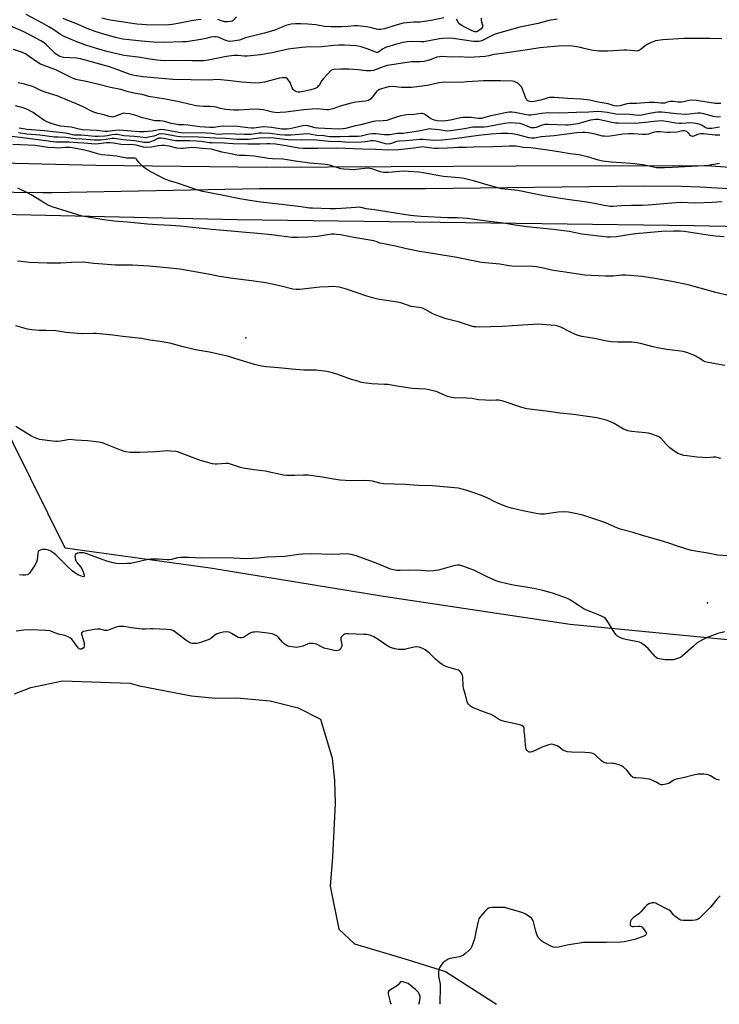
# Model space of a CAD drawing. Units: inches. Extents: x 1315764 to 1321765, y 545446 to 549447.
# Drawn here: x 1318720 to 1319077, y 545447 to 545948 of the extents above; entities that cross this region are included whole.
import ezdxf

# ---------------------------------------------------------------- set-up
doc = ezdxf.new("R2010")
doc.units = ezdxf.units.IN
doc.header["$MEASUREMENT"] = 0
for name, color, linetype in [('ELEV-Spot Elevation', 7, 'Continuous'), ('HYDRO-Single Line Stream', 4, 'Continuous'), ('NTRL-Pasture Land', 2, 'Continuous'), ('TRANS-Road', 130, 'Continuous'), ('Undefined', 1, 'Continuous')]:
    doc.layers.add(name, color=color, linetype=linetype)

msp = doc.modelspace()

# ---------------------------------------------------------------- linework, layer by layer
at = {"layer": 'ELEV-Spot Elevation'}
for p in [(1318835.07, 545786.36, 296.69), (1319070.51, 545651.29, 293.07)]:
    msp.add_point(p, dxfattribs=at)
at = {"layer": 'HYDRO-Single Line Stream'}
msp.add_lwpolyline([(1318717.23, 545604.92), (1318725.49, 545608.16), (1318741.55, 545611.53), (1318775.88, 545610.26), (1318780.82, 545608.91), (1318807.43, 545603.81), (1318819.73, 545602.74), (1318830.59, 545602.91), (1318847.5, 545601.3), (1318861.87, 545597.79), (1318873.26, 545592.01), (1318879.13, 545572.04), (1318880.26, 545560.78), (1318880.74, 545548.91), (1318879.36, 545521.72), (1318878.11, 545506.94), (1318882.55, 545484.94), (1318890.56, 545477.56), (1318917.88, 545469.34), (1318936.94, 545463.39), (1318962.91, 545446.66)], dxfattribs=at)
at = {"layer": 'NTRL-Pasture Land'}
msp.add_lwpolyline([(1319156.03, 545625.11), (1319000.57, 545640.22), (1318905.39, 545654.51), (1318816.92, 545668.9), (1318742.91, 545679.13), (1318698.73, 545767.92), (1318680.06, 545795.98), (1318662.7, 545795.34), (1318634.84, 545786.18), (1318621.05, 545784.32), (1318612.56, 545816.81), (1318598.73, 545833.16), (1318588.3, 545838.48), (1318581.49, 545845.08), (1318627.86, 545851.25), (1318830.6, 545846.6), (1319063.76, 545843.6), (1319118.81, 545842.29)], dxfattribs=at)
at = {"layer": 'TRANS-Road'}
msp.add_lwpolyline([(1319081.1, 545862.27), (1319066.74, 545863.05), (1319057.16, 545863.37), (1319037.98, 545863.52), (1318926.7, 545862.16), (1318842.08, 545862.26), (1318736.33, 545860.12), (1318731.51, 545860.15), (1318717.06, 545860.34), (1318697.78, 545860.84), (1318678.52, 545861.6), (1318663.63, 545862.38), (1318653.71, 545862.99), (1318644.05, 545864.14), (1318629.59, 545866.14), (1318648.98, 545878.64), (1318682.77, 545876.17), (1318758.63, 545874.36), (1318845.47, 545873.31), (1318973.02, 545873.91), (1319070.1, 545874.1), (1319118.89, 545870.61)], dxfattribs=at)
at = {"layer": 'Undefined'}
for points, elevation in [([(1319077.84, 545938.72), (1319071.66, 545938.86), (1319058.39, 545938.76), (1319047.78, 545938.11), (1319045.19, 545937.88), (1319044.05, 545937.65), (1319042.37, 545937.04), (1319040.46, 545936.19), (1319039.46, 545935.55), (1319036.15, 545933), (1319035.19, 545932.58), (1319034.41, 545932.45), (1319033.26, 545932.48), (1319029.46, 545932.86), (1319027.83, 545932.9), (1319019.74, 545932.38), (1319017.1, 545932.34), (1319015.12, 545932.42), (1319013.71, 545932.53), (1319012.3, 545932.75), (1319008.36, 545933.58), (1319005.14, 545934.41), (1319001.7, 545934.92), (1318999.42, 545935.06), (1318994.38, 545934.9), (1318984.95, 545934.16), (1318979.83, 545933.17), (1318975.12, 545932.55), (1318968.12, 545931.46), (1318963.02, 545930.93), (1318961.57, 545930.63), (1318959.07, 545929.94), (1318957.09, 545929.67), (1318948.86, 545929.09), (1318944.22, 545929.46), (1318940.1, 545929.35), (1318935.01, 545929.6), (1318933.92, 545929.55), (1318932.59, 545929.24), (1318928.84, 545927.84), (1318926, 545927.03), (1318923.99, 545926.88), (1318920.75, 545926.99), (1318919.61, 545926.95), (1318907.19, 545925.03), (1318905.07, 545924.39), (1318900.24, 545922.59), (1318898.85, 545922.3), (1318896.53, 545922.28), (1318892.55, 545922.91), (1318887.4, 545923.24), (1318883.49, 545923.28), (1318879.95, 545923.05), (1318879.13, 545922.85), (1318878.42, 545922.44), (1318874.81, 545918.63), (1318873.92, 545917.47), (1318872.43, 545914.95), (1318871.88, 545914.29), (1318871.46, 545913.92), (1318870.45, 545913.4), (1318868.24, 545912.65), (1318864.41, 545911.74), (1318862.73, 545911.46), (1318861.88, 545911.47), (1318861.02, 545911.64), (1318860.22, 545911.95), (1318859.79, 545912.27), (1318859.26, 545912.9), (1318858.82, 545913.62), (1318857.66, 545916.44), (1318856.91, 545917.68), (1318856.17, 545918.49), (1318855.71, 545918.72), (1318855.18, 545918.82), (1318853.75, 545918.81), (1318852.3, 545918.62), (1318844.67, 545916.57), (1318842.33, 545916.28), (1318839.97, 545916.14), (1318833.04, 545916.51), (1318827.47, 545917.3), (1318822.29, 545917.85), (1318820.84, 545917.86), (1318816.24, 545917.6), (1318797.95, 545917.97), (1318782.83, 545919.32), (1318778.12, 545920.06), (1318776.1, 545920.5), (1318773.42, 545921.45), (1318769.38, 545923.1), (1318765.66, 545924.34), (1318750.73, 545928.54), (1318748.75, 545928.86), (1318742.16, 545929.22), (1318741.03, 545929.41), (1318739.98, 545929.77), (1318739.02, 545930.32), (1318737.94, 545931.18), (1318736.12, 545932.9), (1318733.52, 545935.55), (1318732.29, 545936.59), (1318730.62, 545937.63), (1318723.98, 545941.27), (1318721.97, 545942.23), (1318712.23, 545946.4)], 316), ([(1318993.85, 545948.72), (1318989.59, 545947.98), (1318984.23, 545946.44), (1318979.98, 545945.64), (1318974.88, 545944.55), (1318963.87, 545941.57), (1318962.33, 545941.03), (1318959.73, 545939.93), (1318955.5, 545937.68), (1318954.01, 545937.33), (1318952.67, 545937.24), (1318951.2, 545937.36), (1318940.84, 545938.89), (1318939.11, 545938.94), (1318935.67, 545938.83), (1318933.94, 545938.65), (1318925.83, 545937.21), (1318924.47, 545937.15), (1318920.27, 545937.33), (1318917.4, 545937.06), (1318915.4, 545936.76), (1318911.95, 545935.86), (1318906.35, 545934.17), (1318904.86, 545933.39), (1318903.01, 545931.96), (1318902.41, 545931.76), (1318901.89, 545931.78), (1318901.35, 545931.91), (1318896.94, 545933.62), (1318893.85, 545934.59), (1318892.43, 545934.95), (1318891.14, 545935.11), (1318885.5, 545935.4), (1318882.6, 545935.38), (1318879.97, 545935.24), (1318873.75, 545934.64), (1318865.77, 545934.44), (1318863.73, 545934.28), (1318856.77, 545933.41), (1318848.46, 545931.45), (1318842.52, 545930.52), (1318837.52, 545929.94), (1318835.75, 545929.81), (1318834.31, 545929.87), (1318831.03, 545930.22), (1318828.96, 545930.12), (1318825.27, 545929.58), (1318815.9, 545927.79), (1318813.66, 545927.49), (1318810.86, 545927.38), (1318807.93, 545927.37), (1318800.15, 545927.7), (1318793.47, 545927.52), (1318789.76, 545927.72), (1318788.34, 545927.89), (1318785.08, 545928.52), (1318781.42, 545929.1), (1318773.08, 545930.15), (1318769.35, 545930.97), (1318764.22, 545932.25), (1318758.46, 545933.84), (1318753.53, 545935.37), (1318748.97, 545937.1), (1318742.56, 545939.88), (1318740.53, 545940.93), (1318736.64, 545943.62), (1318734.66, 545944.82), (1318731.11, 545946.84), (1318723.07, 545951.12)], 318), ([(1318935.99, 545949.38), (1318929.55, 545948.04), (1318925.08, 545947.24), (1318923.96, 545947.16), (1318920.84, 545947.14), (1318915.35, 545946.63), (1318911.07, 545945.51), (1318905.86, 545943.74), (1318903.94, 545943.4), (1318902.84, 545943.39), (1318901.79, 545943.54), (1318898.45, 545944.4), (1318896.56, 545944.78), (1318892.1, 545945.27), (1318890.38, 545945.28), (1318887.12, 545945), (1318883.9, 545944.83), (1318878.61, 545944.84), (1318875.23, 545945.03), (1318870.88, 545945.73), (1318866.73, 545946.18), (1318863.07, 545946.36), (1318860.36, 545946.32), (1318858.15, 545946.09), (1318855.55, 545945.41), (1318854.01, 545944.86), (1318851.48, 545943.7), (1318849.87, 545943.06), (1318844.62, 545941.51), (1318837.04, 545939.75), (1318834.87, 545939.12), (1318831.89, 545938.06), (1318828.43, 545937.48), (1318826.98, 545937.36), (1318826.08, 545937.46), (1318824.99, 545937.8), (1318820.98, 545939.45), (1318820.04, 545939.67), (1318819.25, 545939.72), (1318817.24, 545939.51), (1318814.65, 545938.75), (1318813.23, 545938.44), (1318804.78, 545937.18), (1318802.97, 545937.08), (1318793.03, 545936.86), (1318788.07, 545936.96), (1318783.58, 545937.3), (1318775.55, 545938.08), (1318772.46, 545938.5), (1318769.36, 545939.19), (1318763.19, 545940.81), (1318758.27, 545942.33), (1318754.13, 545943.91), (1318748.44, 545946.49), (1318744.32, 545947.98), (1318741.92, 545948.95)], 320), ([(1318812.32, 545948.55), (1318810.59, 545948.4), (1318807.39, 545947.89), (1318801.42, 545946.65), (1318797.49, 545945.97), (1318795.83, 545945.75), (1318794.16, 545945.68), (1318784.27, 545945.79), (1318782.02, 545945.9), (1318779.48, 545946.2), (1318767.18, 545947.99), (1318765.01, 545948.41), (1318761.73, 545949.23)], 322), ([(1318830.38, 545949.81), (1318828.63, 545948.02), (1318828.17, 545947.74), (1318827.39, 545947.49), (1318825.71, 545947.28), (1318824.29, 545947.39), (1318823.17, 545947.65), (1318820.87, 545948.46)], 322), ([(1318955.17, 545949.24), (1318955.09, 545948.09), (1318955.25, 545947.25), (1318955.88, 545945.36), (1318955.87, 545944.91), (1318955.72, 545944.53), (1318955.09, 545943.78), (1318954.29, 545943.11), (1318953.41, 545942.55), (1318952.72, 545942.28), (1318951.88, 545942.26), (1318950.57, 545942.67), (1318946.7, 545944.57), (1318945.24, 545945.4), (1318944.36, 545946.02), (1318943.78, 545946.56), (1318943.35, 545947.16), (1318942.5, 545948.71)], 320), ([(1319077.28, 545905.73), (1319074.43, 545905.66), (1319064.84, 545907.16), (1319062.5, 545907.34), (1319061.09, 545907.18), (1319058.33, 545906.5), (1319057.24, 545906.36), (1319055.59, 545906.39), (1319053.19, 545906.76), (1319051.51, 545906.72), (1319050.4, 545906.52), (1319048.76, 545905.96), (1319047.89, 545905.83), (1319046.78, 545905.88), (1319043.74, 545906.25), (1319042.35, 545906.3), (1319040.6, 545906.22), (1319034.25, 545905.68), (1319030.73, 545905.77), (1319029.36, 545905.51), (1319025.99, 545904.55), (1319024.11, 545904.3), (1319022.89, 545904.47), (1319020.84, 545905.22), (1319019.83, 545905.49), (1319014.69, 545906.35), (1319010.39, 545907.35), (1319008.93, 545907.61), (1319005.98, 545907.93), (1318999.38, 545908.2), (1318992.5, 545908.74), (1318991.02, 545908.78), (1318990.02, 545908.7), (1318986.04, 545907.63), (1318982.26, 545906.77), (1318981.08, 545906.59), (1318979.98, 545906.65), (1318978.96, 545907.06), (1318978.55, 545907.39), (1318978.23, 545907.83), (1318977.75, 545908.86), (1318976.27, 545913), (1318975.63, 545914.27), (1318975.04, 545914.92), (1318974.37, 545915.5), (1318973.42, 545916.21), (1318972.67, 545916.66), (1318971.87, 545916.91), (1318971.02, 545917.02), (1318964.91, 545917.3), (1318956.24, 545917.25), (1318948.04, 545916.73), (1318944.33, 545916.39), (1318936.52, 545916.51), (1318935.05, 545916.47), (1318933.6, 545916.23), (1318930.03, 545915.41), (1318927.57, 545914.94), (1318923.59, 545914.31), (1318919.62, 545913.84), (1318914.56, 545913.86), (1318909.99, 545914.31), (1318907.94, 545914.17), (1318904.31, 545913.25), (1318903.28, 545912.83), (1318902.35, 545912.29), (1318901.93, 545911.97), (1318901.35, 545911.35), (1318898.87, 545908.11), (1318898.23, 545907.56), (1318897.73, 545907.32), (1318896.06, 545906.91), (1318891.19, 545906.34), (1318888.86, 545905.85), (1318883.2, 545904.34), (1318879.5, 545902.96), (1318877.52, 545902.55), (1318876.4, 545902.56), (1318871.49, 545902.94), (1318868.91, 545902.88), (1318864.72, 545902.56), (1318855.52, 545901.31), (1318852.69, 545901.06), (1318851.26, 545901.03), (1318848.67, 545901.27), (1318843.98, 545902.45), (1318842.27, 545902.72), (1318840.78, 545902.74), (1318836.88, 545902.62), (1318831.57, 545902.29), (1318828.96, 545902.31), (1318824.97, 545902.72), (1318822.28, 545903.23), (1318819.95, 545903.85), (1318818.85, 545904.04), (1318816.87, 545904.19), (1318813.53, 545904.18), (1318809.73, 545904.56), (1318806.72, 545905.17), (1318801.16, 545906.53), (1318794.08, 545908), (1318785.59, 545909.25), (1318782.26, 545910.31), (1318778.87, 545910.79), (1318776.59, 545911.25), (1318775.19, 545911.61), (1318771.33, 545912.85), (1318766.15, 545913.85), (1318760.21, 545915.43), (1318753.62, 545916.9), (1318750.11, 545917.55), (1318748.42, 545917.98), (1318746.31, 545918.87), (1318742.04, 545921.05), (1318738.5, 545922.66), (1318730.37, 545925.8), (1318729, 545926.6), (1318724.19, 545930.03), (1318722.7, 545930.96), (1318720.69, 545931.85), (1318716.73, 545933.18)], 314), ([(1319077.12, 545898.91), (1319075.37, 545898.8), (1319073.64, 545899.05), (1319068.6, 545900.45), (1319066.92, 545900.76), (1319065.54, 545900.77), (1319061.25, 545900.19), (1319059.34, 545900.16), (1319054.78, 545900.4), (1319047.19, 545901.27), (1319046.08, 545901.33), (1319045.24, 545901.3), (1319043.8, 545901.1), (1319041.2, 545900.65), (1319037.1, 545899.79), (1319035.36, 545899.61), (1319030.71, 545900.09), (1319023.78, 545900.21), (1319019.43, 545901.14), (1319016.55, 545901.45), (1319014.47, 545901.59), (1319010.02, 545901.34), (1319003.68, 545901.13), (1318995.14, 545900.72), (1318989.22, 545900.89), (1318986.13, 545900.58), (1318981.71, 545899.9), (1318980.53, 545899.79), (1318979.36, 545899.84), (1318978.2, 545900), (1318972.2, 545901.16), (1318970.72, 545901.34), (1318969.42, 545901.36), (1318968.13, 545901.18), (1318964.34, 545900.28), (1318960.09, 545899.42), (1318956.36, 545898.35), (1318955.24, 545898.13), (1318954.39, 545898.07), (1318953.58, 545898.12), (1318950.01, 545898.63), (1318945.89, 545898.63), (1318944.51, 545898.4), (1318939.51, 545897.16), (1318937.02, 545896.82), (1318935.34, 545896.71), (1318932.67, 545896.89), (1318931.26, 545897.18), (1318930.22, 545897.62), (1318928.72, 545898.43), (1318926.16, 545900.25), (1318925.24, 545900.57), (1318924.47, 545900.61), (1318920.81, 545900.16), (1318917.25, 545899.86), (1318914.18, 545899.41), (1318912.53, 545898.99), (1318908.38, 545897.49), (1318906.99, 545897.08), (1318905.14, 545896.8), (1318901.34, 545896.65), (1318900.05, 545896.5), (1318893.83, 545894.89), (1318890.27, 545894.11), (1318885.96, 545893), (1318884.54, 545892.77), (1318882.57, 545892.67), (1318878.86, 545892.75), (1318872.08, 545893.1), (1318870.41, 545893.35), (1318866.65, 545894.34), (1318865.55, 545894.44), (1318864.13, 545894.27), (1318857.59, 545892.86), (1318856.22, 545892.67), (1318855.19, 545892.61), (1318853.55, 545892.7), (1318848.27, 545893.4), (1318844.3, 545893.78), (1318842.8, 545893.72), (1318839.25, 545893.21), (1318837.85, 545893.16), (1318836.13, 545893.26), (1318830.94, 545893.93), (1318823.89, 545894.08), (1318822.12, 545893.97), (1318818.71, 545893.43), (1318816.78, 545893.43), (1318811.71, 545893.9), (1318805.47, 545894.66), (1318803.49, 545894.83), (1318800.73, 545894.92), (1318799.08, 545895.14), (1318797.1, 545895.55), (1318793.79, 545896.5), (1318792.71, 545896.74), (1318791.38, 545896.9), (1318788.71, 545896.93), (1318787.28, 545897.16), (1318782.46, 545898.41), (1318778.56, 545899.69), (1318775.71, 545900.37), (1318773.77, 545900.69), (1318772.96, 545900.74), (1318772.16, 545900.64), (1318768.39, 545899.04), (1318767.34, 545898.8), (1318766.52, 545898.84), (1318765.43, 545899.09), (1318762.87, 545899.91), (1318759.64, 545900.57), (1318758.03, 545901.04), (1318756.01, 545901.94), (1318752.88, 545903.63), (1318750.37, 545904.83), (1318741.31, 545908.68), (1318738.87, 545909.53), (1318733.29, 545911.29), (1318730.95, 545912.23), (1318727.1, 545914.03), (1318725.77, 545914.55), (1318721.56, 545915.77), (1318718.97, 545916.31)], 312), ([(1319076.72, 545893.64), (1319072.79, 545892.99), (1319071.43, 545892.89), (1319070.73, 545892.96), (1319070.09, 545893.15), (1319069.33, 545893.5), (1319067.81, 545894.42), (1319066.76, 545894.95), (1319065.66, 545895.37), (1319064.59, 545895.6), (1319063.2, 545895.75), (1319061.13, 545895.79), (1319059.66, 545895.75), (1319057.3, 545895.54), (1319056.02, 545895.56), (1319054.39, 545895.77), (1319049.52, 545896.61), (1319046.98, 545896.81), (1319043.12, 545896.59), (1319038.77, 545895.97), (1319033.8, 545895.54), (1319025.08, 545895.63), (1319023.63, 545895.7), (1319022.63, 545895.84), (1319015.68, 545897.35), (1319014.7, 545897.47), (1319013.62, 545897.49), (1319012.21, 545897.36), (1319010.8, 545897.14), (1319004.48, 545895.38), (1319000.78, 545894.76), (1318999.42, 545894.61), (1318998.3, 545894.59), (1318989.28, 545894.96), (1318987.51, 545894.95), (1318986.18, 545894.68), (1318983.13, 545893.55), (1318982.27, 545893.37), (1318981.4, 545893.29), (1318980.54, 545893.36), (1318979.7, 545893.58), (1318976.51, 545895.01), (1318974.97, 545895.48), (1318972.51, 545895.75), (1318969.9, 545895.82), (1318966.95, 545895.47), (1318958.11, 545893.83), (1318956.68, 545893.7), (1318950.94, 545893.65), (1318946.69, 545892.75), (1318939.42, 545891.71), (1318937.77, 545891.69), (1318933.47, 545892.29), (1318929.77, 545892.68), (1318928.71, 545892.72), (1318927.39, 545892.53), (1318923.19, 545891.58), (1318917.6, 545890.72), (1318915.42, 545890.48), (1318912.33, 545890.37), (1318908.46, 545889.82), (1318905.79, 545889.73), (1318901.37, 545890.22), (1318899.67, 545890.28), (1318898.03, 545890.07), (1318894, 545889.13), (1318892.44, 545888.86), (1318887.77, 545888.83), (1318883.29, 545888.7), (1318879.16, 545888.69), (1318877.74, 545888.75), (1318874.92, 545889.16), (1318871.26, 545889.46), (1318867.68, 545890.16), (1318866.52, 545890.29), (1318858.16, 545889.65), (1318855, 545889.55), (1318852.52, 545889.69), (1318847.52, 545890.4), (1318843.27, 545890.63), (1318841.83, 545890.56), (1318837.84, 545889.97), (1318834.26, 545889.89), (1318825.48, 545890.19), (1318821.09, 545889.99), (1318817.6, 545890.48), (1318812.56, 545890.81), (1318803.38, 545890.62), (1318801.9, 545890.77), (1318799.15, 545891.31), (1318793.56, 545892.24), (1318791.81, 545892.43), (1318790.96, 545892.37), (1318789.11, 545891.96), (1318787.39, 545891.69), (1318783.28, 545891.28), (1318780.74, 545891.34), (1318770.61, 545892.11), (1318768.61, 545891.99), (1318764.62, 545891.5), (1318763.19, 545891.48), (1318759.22, 545891.9), (1318751.81, 545892.33), (1318750.08, 545892.63), (1318745.99, 545893.57), (1318740.58, 545894.18), (1318736.29, 545895.34), (1318733.62, 545896.35), (1318732.06, 545897.21), (1318729.24, 545899.33), (1318726.66, 545901.11), (1318725.69, 545901.7), (1318724.14, 545902.49), (1318722.02, 545903.39), (1318717.67, 545904.57)], 310), ([(1319076.86, 545889.5), (1319074.41, 545889.55), (1319068.56, 545890.27), (1319066.96, 545890.31), (1319065.44, 545889.99), (1319063.48, 545889.05), (1319062.81, 545888.91), (1319062.46, 545889.02), (1319062.08, 545889.3), (1319060.84, 545890.63), (1319060.07, 545891.29), (1319059.41, 545891.62), (1319058.72, 545891.79), (1319057.82, 545891.72), (1319054.99, 545891.18), (1319051.41, 545890.91), (1319049.93, 545890.93), (1319046.4, 545891.23), (1319044.48, 545891.22), (1319042.75, 545890.89), (1319040.39, 545890.08), (1319039.21, 545889.83), (1319037.3, 545889.86), (1319032.72, 545890.3), (1319030.39, 545890.31), (1319027.33, 545890.02), (1319020.88, 545889.14), (1319018.84, 545888.95), (1319017.84, 545888.99), (1319017.02, 545889.12), (1319013.28, 545890.05), (1319009.8, 545890.75), (1319008.19, 545890.93), (1319006.8, 545890.95), (1319003.82, 545890.71), (1318997.38, 545889.93), (1318992.4, 545889.22), (1318985.75, 545888.74), (1318982.27, 545888.12), (1318981.41, 545888.04), (1318980.55, 545888.08), (1318979.41, 545888.28), (1318973.8, 545889.7), (1318970.97, 545890.25), (1318968.65, 545890.4), (1318965.12, 545890.36), (1318960.22, 545890.03), (1318953.81, 545889.35), (1318941.51, 545887.68), (1318935.16, 545887), (1318930.74, 545886.91), (1318925.5, 545887.28), (1318923.78, 545887.32), (1318916.66, 545886.69), (1318913.52, 545886.52), (1318912.18, 545886.29), (1318908.73, 545885.2), (1318907.46, 545884.99), (1318906.37, 545885.12), (1318901.57, 545886.43), (1318899.98, 545886.67), (1318898.9, 545886.63), (1318896.1, 545886.19), (1318893.84, 545885.98), (1318887.28, 545885.84), (1318882.24, 545886.31), (1318879.08, 545886.19), (1318877.37, 545886.27), (1318869.64, 545887.11), (1318863.25, 545886.99), (1318856.62, 545887.18), (1318854.98, 545887.34), (1318849.52, 545888.08), (1318847.57, 545888.21), (1318842.1, 545888.06), (1318836.54, 545887.44), (1318830.45, 545887.37), (1318824.9, 545887.82), (1318819.69, 545887.96), (1318810.96, 545888.49), (1318801.79, 545888.64), (1318800.15, 545888.84), (1318793.58, 545890.05), (1318792.11, 545890.19), (1318790.83, 545890.01), (1318789.27, 545889.38), (1318788.13, 545889.06), (1318785.51, 545888.49), (1318784.11, 545888.29), (1318782.84, 545888.35), (1318778.36, 545888.91), (1318772.88, 545889.28), (1318769.74, 545889.84), (1318768.88, 545889.91), (1318766.94, 545889.77), (1318764.61, 545889.27), (1318763.29, 545889.08), (1318759.81, 545888.89), (1318758.14, 545888.88), (1318751.35, 545889.63), (1318747.62, 545889.65), (1318746.65, 545889.81), (1318744.24, 545890.4), (1318741.88, 545890.77), (1318736.94, 545891.25), (1318732.38, 545891.79), (1318723.53, 545892.49), (1318719.61, 545893.09)], 308), ([(1319078.06, 545855.55), (1319072.89, 545855.21), (1319064.5, 545854.98), (1319056.55, 545855.19), (1319054.33, 545855.17), (1319040.24, 545853.87), (1319037.35, 545853.77), (1319031.78, 545853.78), (1319026.58, 545853.56), (1319022.21, 545853.21), (1319020.91, 545853.22), (1319017.75, 545853.72), (1319012.84, 545854.8), (1319009.93, 545855.32), (1318995.59, 545857.29), (1318986.23, 545858.88), (1318981.28, 545859.8), (1318973.89, 545861.36), (1318965.41, 545862.27), (1318958.6, 545864.05), (1318951.16, 545866.34), (1318946.45, 545867.45), (1318943.86, 545867.81), (1318935.81, 545868.58), (1318925.6, 545870.37), (1318923.4, 545870.67), (1318918.14, 545871.09), (1318915.76, 545871.15), (1318913.39, 545871.08), (1318907.92, 545870.61), (1318905.39, 545870.53), (1318903.8, 545870.83), (1318899.33, 545872.39), (1318898.29, 545872.63), (1318897.48, 545872.72), (1318895.74, 545872.66), (1318889.76, 545871.95), (1318887.98, 545872.01), (1318885.01, 545872.24), (1318883.6, 545872.49), (1318877.78, 545874.21), (1318875.8, 545874.67), (1318867.75, 545875.31), (1318860.36, 545876.27), (1318853.99, 545877.31), (1318848.72, 545877.47), (1318846.69, 545877.63), (1318839.28, 545878.85), (1318834.72, 545879.19), (1318831.7, 545879.24), (1318830.55, 545879.33), (1318826.67, 545880.26), (1318822.87, 545880.87), (1318818.88, 545882.06), (1318817.53, 545882.39), (1318813.03, 545882.81), (1318809.78, 545883.2), (1318807.42, 545883.22), (1318803.11, 545882.78), (1318801.96, 545882.76), (1318800, 545883.01), (1318795.97, 545883.92), (1318793.7, 545884.22), (1318792.29, 545884.31), (1318790.42, 545884.17), (1318786.97, 545883.41), (1318784.34, 545883.32), (1318782.89, 545883.54), (1318779.14, 545884.4), (1318777.68, 545884.66), (1318771.62, 545884.88), (1318767.56, 545885.45), (1318765.83, 545885.6), (1318764.1, 545885.58), (1318759.96, 545885.1), (1318758.54, 545885.03), (1318752.45, 545885.56), (1318749.38, 545885.63), (1318744.92, 545886), (1318743.31, 545886.02), (1318739.39, 545885.92), (1318738, 545885.97), (1318730.59, 545887.05), (1318711.89, 545889.36)], 304), ([(1319076.66, 545875.09), (1319070.83, 545874.18), (1319068.79, 545873.97), (1319052.56, 545873.03), (1319048.63, 545872.87), (1319045.72, 545872.88), (1319044.59, 545872.97), (1319042.92, 545873.24), (1319038.46, 545874.23), (1319033.45, 545874.9), (1319031.4, 545875.11), (1319021.61, 545875.83), (1319016.99, 545876.4), (1319014.98, 545876.86), (1319009.41, 545878.56), (1319004.9, 545879.47), (1319000.46, 545880.03), (1318994.52, 545881.13), (1318989.16, 545881.95), (1318980.48, 545883.13), (1318976.55, 545883.34), (1318973.9, 545883.84), (1318972.77, 545883.96), (1318969.59, 545884.03), (1318965.69, 545883.76), (1318961.02, 545883.6), (1318951.28, 545883.48), (1318947.26, 545883.31), (1318943.36, 545883.3), (1318937.95, 545882.9), (1318933.2, 545882.72), (1318931.16, 545882.83), (1318926.26, 545883.51), (1318925.17, 545883.57), (1318920.81, 545882.98), (1318913.08, 545882.12), (1318907.85, 545881.92), (1318901.17, 545882.32), (1318894.64, 545882.42), (1318881.46, 545882.97), (1318871.8, 545882.72), (1318864.51, 545882.86), (1318862.16, 545883.03), (1318855.67, 545884.13), (1318850.19, 545884.91), (1318847.4, 545885.18), (1318845.75, 545885.23), (1318842.33, 545885.01), (1318836.09, 545884.91), (1318828.6, 545885.12), (1318824.1, 545885.55), (1318817.9, 545885.6), (1318816.46, 545885.74), (1318812.48, 545886.34), (1318809.95, 545886.58), (1318806.46, 545886.71), (1318801.15, 545886.68), (1318799.28, 545886.75), (1318798.29, 545886.89), (1318793.28, 545887.92), (1318791.83, 545888.1), (1318791.27, 545888.11), (1318790.62, 545887.99), (1318788.35, 545886.85), (1318786.54, 545886.15), (1318785.46, 545885.88), (1318784.58, 545885.8), (1318783.14, 545885.9), (1318778.44, 545886.74), (1318772.37, 545887.16), (1318768.07, 545887.86), (1318766.96, 545887.82), (1318763.84, 545887.38), (1318760.95, 545887.07), (1318759.21, 545886.95), (1318757.77, 545886.97), (1318751.64, 545887.59), (1318748.15, 545887.72), (1318743.28, 545888.39), (1318739.47, 545888.48), (1318737.47, 545888.63), (1318729.99, 545889.61), (1318723.49, 545890.12), (1318719.14, 545890.68)], 306), ([(1319078.97, 545837.8), (1319074.54, 545838.12), (1319071.93, 545838.45), (1319058.7, 545840.48), (1319056.81, 545840.63), (1319053.15, 545840.72), (1319047.19, 545840.44), (1319033.85, 545839.23), (1319030.26, 545838.79), (1319024.11, 545837.8), (1319021, 545837.54), (1319019.45, 545837.51), (1319006.42, 545839.13), (1318999.97, 545840.4), (1318991.82, 545841.51), (1318978.49, 545842.78), (1318972.4, 545843.66), (1318966.43, 545844.76), (1318959.22, 545845.58), (1318948.22, 545847.15), (1318943.25, 545847.41), (1318937.98, 545847.39), (1318924.56, 545848.13), (1318918.84, 545848.64), (1318900.76, 545851.54), (1318896.44, 545851.97), (1318893.97, 545852.65), (1318893.13, 545852.8), (1318891.15, 545852.77), (1318883.97, 545852.19), (1318880.81, 545852.07), (1318878.1, 545852.06), (1318869.07, 545852.29), (1318867.63, 545852.41), (1318863.35, 545853.04), (1318853.33, 545854.28), (1318842.83, 545855.48), (1318837.17, 545856.3), (1318832, 545857.17), (1318822.94, 545859.04), (1318813.19, 545860.8), (1318810.62, 545861.5), (1318800.35, 545865.11), (1318796.15, 545866.34), (1318793.46, 545867.39), (1318791.86, 545868.11), (1318786.06, 545871.26), (1318783.94, 545872.51), (1318782.78, 545873.37), (1318781.52, 545874.6), (1318780.56, 545875.7), (1318779.44, 545877.33), (1318779, 545877.62), (1318778.5, 545877.77), (1318774.31, 545877.92), (1318769.1, 545878.94), (1318765.69, 545879.14), (1318761.83, 545879.61), (1318760.22, 545879.96), (1318755.58, 545881.33), (1318752.85, 545881.98), (1318748.54, 545882.81), (1318745.55, 545883.22), (1318742.76, 545883.31), (1318739.36, 545883.02), (1318737.92, 545883.05), (1318734.19, 545883.35), (1318727.67, 545884.34), (1318716.38, 545884.76)], 302), ([(1319081.66, 545807.65), (1319074.75, 545809.32), (1319060.64, 545813.25), (1319052.27, 545814.92), (1319043.62, 545816.52), (1319037.15, 545817.51), (1319028.87, 545818.22), (1319026.81, 545818.18), (1319022.41, 545817.77), (1319018.26, 545817.68), (1319007.95, 545818.28), (1318996.68, 545819.88), (1318992.07, 545820.61), (1318990.34, 545820.94), (1318986.91, 545821.8), (1318983.27, 545822.47), (1318981.51, 545822.59), (1318970.77, 545822.79), (1318969.2, 545822.99), (1318964.55, 545823.83), (1318955.28, 545824.73), (1318951.84, 545825.33), (1318942.73, 545827.27), (1318932.37, 545828.87), (1318922.83, 545830.53), (1318917.08, 545831.7), (1318911.49, 545833.03), (1318904.55, 545834.3), (1318903.44, 545834.61), (1318901.49, 545835.38), (1318900.39, 545835.66), (1318890.1, 545837.45), (1318883.3, 545838.75), (1318881.38, 545839.03), (1318880.03, 545839.12), (1318878.82, 545839.05), (1318871.67, 545837.95), (1318866.74, 545837.53), (1318861.39, 545837.42), (1318858.59, 545837.48), (1318848.26, 545838.73), (1318841.17, 545839.38), (1318835.18, 545840.03), (1318827.62, 545840.71), (1318817.75, 545841.43), (1318801.61, 545843.12), (1318796.91, 545843.47), (1318790.15, 545843.86), (1318784.95, 545844.27), (1318774.76, 545845.29), (1318767.88, 545845.79), (1318762.65, 545846.42), (1318751.74, 545848.33), (1318736.28, 545852.99), (1318734.64, 545853.71), (1318733.05, 545854.53), (1318725.57, 545859.14), (1318724.05, 545860), (1318718.82, 545862.52)], 300), ([(1319079.3, 545772.22), (1319070.84, 545773.71), (1319069.41, 545774.04), (1319068.34, 545774.52), (1319065.81, 545776.22), (1319064.28, 545777.04), (1319060.56, 545778.62), (1319058.1, 545779.27), (1319055.58, 545779.74), (1319049.85, 545780.38), (1319045, 545781.27), (1319042.78, 545781.74), (1319036.37, 545783.43), (1319034.69, 545783.75), (1319031.9, 545784.04), (1319024.63, 545784.08), (1319021.38, 545784.24), (1319018.32, 545784.77), (1319012.91, 545785.94), (1319006.43, 545787.05), (1319004.56, 545787.51), (1319003.22, 545787.97), (1319000.29, 545789.35), (1318995.78, 545791.78), (1318994.26, 545792.31), (1318992.91, 545792.58), (1318986.16, 545793.14), (1318984.15, 545793.22), (1318976.3, 545792.78), (1318965.84, 545792.04), (1318954.25, 545791.79), (1318952.52, 545791.84), (1318951.39, 545791.96), (1318949.67, 545792.42), (1318944.13, 545794.24), (1318937.33, 545796.05), (1318933.83, 545797.15), (1318930.41, 545798.49), (1318926.54, 545800.76), (1318925.23, 545801.36), (1318923.28, 545801.78), (1318919.41, 545802.33), (1318914.65, 545803.91), (1318912.53, 545804.43), (1318903.36, 545805.8), (1318901.63, 545806.17), (1318896.8, 545807.5), (1318886.49, 545811.06), (1318884.03, 545811.77), (1318882.62, 545812.06), (1318879.4, 545812.4), (1318877.05, 545812.35), (1318872.93, 545812.04), (1318862.69, 545810.89), (1318860.76, 545810.85), (1318859.08, 545811.14), (1318852.42, 545812.83), (1318845.25, 545814.34), (1318838.02, 545815.35), (1318831.21, 545816.11), (1318828.56, 545816.49), (1318821.77, 545817.54), (1318815.95, 545818.68), (1318801.53, 545821.23), (1318794.8, 545822.02), (1318785.81, 545822.79), (1318780.09, 545823.14), (1318777.27, 545823.26), (1318768.63, 545823.4), (1318759.98, 545823.93), (1318757.63, 545824.13), (1318752.18, 545824.81), (1318745.97, 545824.74), (1318740.73, 545824.35), (1318738.35, 545824.3), (1318733.86, 545824.33), (1318724.58, 545824.76), (1318720.31, 545825.13), (1318718.61, 545825.35)], 298), ([(1319077.27, 545724.73), (1319074.69, 545725.41), (1319073.56, 545725.45), (1319070.2, 545725.14), (1319067.93, 545725.23), (1319065.08, 545725.46), (1319060.12, 545726.08), (1319058.4, 545726.34), (1319057.35, 545726.59), (1319056.38, 545726.93), (1319055.38, 545727.41), (1319052.61, 545729.17), (1319051.31, 545730.29), (1319049.24, 545732.28), (1319046.69, 545735.15), (1319046.03, 545735.66), (1319045.3, 545736.04), (1319042.13, 545737.24), (1319040.43, 545737.73), (1319038.95, 545737.93), (1319031.81, 545738.51), (1319029.98, 545738.89), (1319028.68, 545739.34), (1319027.66, 545739.8), (1319023, 545742.64), (1319020.77, 545743.73), (1319018.86, 545744.35), (1319014.04, 545745.54), (1319002.25, 545747.26), (1318995.26, 545747.88), (1318989.57, 545748.75), (1318981.19, 545749.73), (1318978.36, 545750.18), (1318975.85, 545750.76), (1318966.38, 545753.99), (1318964.13, 545754.47), (1318962.71, 545754.59), (1318959.79, 545754.39), (1318957.4, 545754.46), (1318953.82, 545754.69), (1318950.57, 545755.32), (1318947.67, 545755.59), (1318945.64, 545755.68), (1318942.17, 545755.57), (1318941.03, 545755.66), (1318939.36, 545756.01), (1318937.99, 545756.4), (1318933.73, 545758.28), (1318932.64, 545758.7), (1318928.66, 545759.72), (1318926.66, 545760.13), (1318919.86, 545760.5), (1318912.08, 545761.63), (1318907.51, 545762.45), (1318905.77, 545762.58), (1318899.36, 545762.81), (1318895.3, 545763.42), (1318893.56, 545763.75), (1318892.15, 545764.13), (1318888.53, 545765.3), (1318881.99, 545767.62), (1318878.09, 545768.79), (1318876.39, 545769.17), (1318870.94, 545769.78), (1318864.72, 545769.85), (1318858.63, 545770.28), (1318851.73, 545771.08), (1318845.41, 545771.58), (1318843.14, 545771.92), (1318840.89, 545772.34), (1318839.49, 545772.7), (1318833.95, 545774.34), (1318825.82, 545776.89), (1318824.12, 545777.34), (1318816.61, 545778.93), (1318809.48, 545780.12), (1318802.55, 545781.83), (1318798.29, 545783.04), (1318796.39, 545783.5), (1318791.45, 545784.41), (1318786.08, 545785.16), (1318781.91, 545785.9), (1318772.41, 545786.95), (1318767.25, 545787.66), (1318758.75, 545788.46), (1318757.31, 545788.52), (1318751.59, 545788.4), (1318749.28, 545788.42), (1318743.48, 545788.96), (1318739.49, 545789.66), (1318738.03, 545789.84), (1318733.36, 545789.98), (1318729.84, 545789.98), (1318726.03, 545790.31), (1318723.73, 545790.72), (1318717.85, 545792.42)], 296), ([(1319081.29, 545675.14), (1319075.59, 545675.59), (1319070.65, 545676.57), (1319064.47, 545677.55), (1319061.62, 545678.09), (1319055.77, 545679.9), (1319050.35, 545681.84), (1319048.15, 545682.53), (1319043.99, 545683.77), (1319037.42, 545685.55), (1319032.64, 545687.09), (1319026.07, 545688.83), (1319023.12, 545690), (1319019.66, 545691.57), (1319017.61, 545692.33), (1319006.97, 545695.88), (1319003.04, 545696.84), (1318999.7, 545697.39), (1318996.99, 545697.55), (1318994.4, 545697.37), (1318987.36, 545696.42), (1318986.48, 545696.37), (1318985.36, 545696.41), (1318983.11, 545696.71), (1318980.55, 545697.3), (1318976.35, 545698.11), (1318970.54, 545699.45), (1318968.26, 545700.11), (1318963.64, 545702.01), (1318962.03, 545702.75), (1318958.09, 545704.8), (1318955.34, 545705.94), (1318947.92, 545708.5), (1318945.39, 545709.19), (1318943.4, 545709.64), (1318930.22, 545710.92), (1318923.24, 545711.09), (1318916.12, 545711.5), (1318905.3, 545711.83), (1318903.4, 545712.15), (1318899.63, 545713.22), (1318898.27, 545713.47), (1318895.48, 545713.65), (1318888.61, 545713.48), (1318883.29, 545713.83), (1318879.74, 545714.32), (1318874.09, 545715.3), (1318866.83, 545716.32), (1318864.45, 545716.32), (1318860.16, 545716.07), (1318856.02, 545716.14), (1318854.27, 545716.27), (1318845.01, 545718.39), (1318839.2, 545719.08), (1318833.72, 545719.88), (1318832.32, 545720.27), (1318827.89, 545721.8), (1318826.31, 545722.2), (1318824.92, 545722.26), (1318820.49, 545721.85), (1318819.43, 545721.91), (1318818.13, 545722.15), (1318811.97, 545723.83), (1318801.59, 545727.75), (1318800.46, 545728.13), (1318799.34, 545728.35), (1318796.81, 545728.62), (1318795.38, 545728.68), (1318788.88, 545728.25), (1318781.05, 545727.85), (1318778.71, 545727.83), (1318776.08, 545727.93), (1318773.89, 545728.24), (1318772.52, 545728.59), (1318762.42, 545732.58), (1318761.31, 545732.94), (1318760.16, 545733.16), (1318754.31, 545733.84), (1318748.33, 545734.14), (1318745.33, 545734.44), (1318744.41, 545734.36), (1318742.63, 545733.92), (1318740.61, 545733.58), (1318739.16, 545733.41), (1318738.28, 545733.39), (1318736.5, 545733.58), (1318729.97, 545734.54), (1318729.1, 545734.75), (1318728.31, 545735.03), (1318725.46, 545736.37), (1318717.76, 545741.07)], 294), ([(1319079.42, 545636.55), (1319075.85, 545635.64), (1319070.37, 545633.59), (1319067.56, 545632.19), (1319065.33, 545630.86), (1319063.18, 545629.03), (1319057.68, 545624.01), (1319056.72, 545623.38), (1319055.68, 545622.97), (1319053.23, 545622.28), (1319051.02, 545622.12), (1319048.9, 545622.16), (1319045.81, 545622.7), (1319045.03, 545622.96), (1319044.34, 545623.41), (1319043.74, 545624.02), (1319040.3, 545628.03), (1319038.01, 545629.89), (1319036.56, 545630.87), (1319035.77, 545631.19), (1319034.92, 545631.41), (1319028.87, 545632.56), (1319027.45, 545632.9), (1319026.11, 545633.45), (1319024.63, 545634.33), (1319023.99, 545634.89), (1319023.3, 545635.81), (1319019.18, 545642.46), (1319018.44, 545643.33), (1319017.81, 545643.82), (1319015.87, 545644.77), (1319007.64, 545648.1), (1319004.53, 545650.02), (1319000.69, 545652.67), (1318999.41, 545653.36), (1318997.78, 545654), (1318991.46, 545656.11), (1318986.6, 545657.6), (1318981.99, 545658.6), (1318970.5, 545660.35), (1318964.74, 545661.75), (1318962.8, 545662.48), (1318958.43, 545664.33), (1318951.44, 545667.87), (1318945.82, 545669.95), (1318944.22, 545670.37), (1318943.1, 545670.46), (1318941.64, 545670.32), (1318933.35, 545667.98), (1318931.95, 545667.66), (1318930.79, 545667.51), (1318928.1, 545667.43), (1318924.48, 545667.68), (1318918.02, 545667.94), (1318913.84, 545667.75), (1318912.11, 545667.77), (1318910.45, 545668.04), (1318908.83, 545668.47), (1318905.39, 545669.93), (1318900.77, 545671.73), (1318894.6, 545674.07), (1318891.31, 545675.19), (1318888.82, 545675.92), (1318887.69, 545676.11), (1318886.56, 545676.19), (1318879.46, 545675.89), (1318868.38, 545676.23), (1318863.99, 545676.09), (1318861.96, 545675.93), (1318855.05, 545674.94), (1318845.96, 545674.56), (1318841.33, 545674), (1318835.58, 545673.71), (1318825.27, 545674.1), (1318812.63, 545673.97), (1318805.95, 545674.4), (1318802.07, 545674.38), (1318800.31, 545674.17), (1318797.14, 545673.31), (1318796.07, 545673.11), (1318795.02, 545673.09), (1318792.74, 545673.32), (1318790.37, 545673.45), (1318786.83, 545673.5), (1318785.36, 545673.27), (1318776.3, 545671.37), (1318774.56, 545671.24), (1318770.52, 545671.19), (1318768.08, 545671.44), (1318764.23, 545672.5), (1318762.31, 545673.16), (1318754.61, 545676.08), (1318753.02, 545676.57), (1318752.25, 545676.73), (1318751.44, 545676.77), (1318750.31, 545676.7), (1318749.23, 545676.54), (1318748.54, 545676.28), (1318748.36, 545676.14), (1318748.11, 545675.75), (1318747.96, 545675), (1318748.1, 545673.92), (1318748.46, 545672.83), (1318748.96, 545671.82), (1318750.95, 545669.48), (1318751.67, 545668.26), (1318752.33, 545666.59), (1318752.72, 545665.27), (1318752.67, 545664.71), (1318752.24, 545664.54), (1318751.29, 545664.77), (1318749.46, 545665.58), (1318748.44, 545666.21), (1318746.75, 545667.45), (1318744.49, 545669.42), (1318738.03, 545675.82), (1318736.73, 545676.94), (1318735.75, 545677.5), (1318734.42, 545678.01), (1318733.06, 545678.38), (1318732.23, 545678.45), (1318731.37, 545678.35), (1318730.26, 545678.07), (1318729.57, 545677.72), (1318729.27, 545677.36), (1318729, 545676.36), (1318728.73, 545673.21), (1318728.42, 545672.02), (1318727.58, 545670.52), (1318724.8, 545666.43), (1318724.23, 545665.84), (1318723.55, 545665.5), (1318722.52, 545665.33), (1318721.43, 545665.3), (1318719.71, 545665.57)], 292)]:
    msp.add_lwpolyline(points, dxfattribs=dict(at, elevation=elevation))
for points in [[(1319076.61, 545560.92, 290), (1319075.23, 545561.17, 290), (1319074.48, 545561.53, 290), (1319072.07, 545563.01, 290), (1319070.81, 545563.57, 290), (1319070.02, 545563.81, 290), (1319068.59, 545563.94, 290), (1319065.66, 545563.88, 290), (1319063.42, 545563.5, 290), (1319058.11, 545562.06, 290), (1319054.5, 545561.41, 290), (1319053.3, 545560.9, 290), (1319051.49, 545559.63, 290), (1319050.75, 545559.25, 290), (1319048.51, 545558.69, 290), (1319047.66, 545558.57, 290), (1319046.84, 545558.54, 290), (1319045.99, 545558.81, 290), (1319044.34, 545559.88, 290), (1319043.32, 545560.4, 290), (1319040.92, 545561.35, 290), (1319038.29, 545561.81, 290), (1319036.84, 545561.93, 290), (1319033.98, 545562.02, 290), (1319033.16, 545562.14, 290), (1319032.66, 545562.31, 290), (1319032.22, 545562.59, 290), (1319031.8, 545562.98, 290), (1319030.14, 545565.1, 290), (1319029.34, 545565.95, 290), (1319027.61, 545567.48, 290), (1319026.68, 545568.13, 290), (1319025.37, 545568.65, 290), (1319022.9, 545569.3, 290), (1319022.05, 545569.4, 290), (1319019.18, 545569.51, 290), (1319018.63, 545569.6, 290), (1319017.88, 545569.84, 290), (1319017.18, 545570.23, 290), (1319016.5, 545570.76, 290), (1319013.03, 545573.88, 290), (1319012.32, 545574.36, 290), (1319011.54, 545574.65, 290), (1319010.16, 545574.86, 290), (1319007.9, 545575.03, 290), (1319001.16, 545575.13, 290), (1318999.17, 545575.3, 290), (1318998.08, 545575.64, 290), (1318996.78, 545576.24, 290), (1318994.63, 545577.91, 290), (1318993.91, 545578.33, 290), (1318992.32, 545578.93, 290), (1318990.97, 545579.18, 290), (1318989.6, 545578.91, 290), (1318986.61, 545577.85, 290), (1318981.19, 545575.38, 290), (1318980.35, 545575.2, 290), (1318979.8, 545575.21, 290), (1318979.28, 545575.33, 290), (1318978.86, 545575.59, 290), (1318978.53, 545575.97, 290), (1318978.14, 545576.67, 290), (1318977.88, 545577.47, 290), (1318977.72, 545578.64, 290), (1318977.42, 545583.41, 290), (1318977.08, 545585.51, 290), (1318977.08, 545587.44, 290), (1318976.94, 545587.91, 290), (1318976.51, 545588.44, 290), (1318975.87, 545588.8, 290), (1318974.86, 545589.14, 290), (1318967.02, 545590.82, 290), (1318965.32, 545591.31, 290), (1318964.01, 545591.94, 290), (1318961.36, 545593.62, 290), (1318960.14, 545594.28, 290), (1318958.64, 545594.89, 290), (1318955.44, 545595.99, 290), (1318950.71, 545597.88, 290), (1318949.74, 545598.52, 290), (1318948.71, 545599.55, 290), (1318948.22, 545600.26, 290), (1318948.01, 545600.78, 290), (1318947.16, 545604.45, 290), (1318946.12, 545607.56, 290), (1318945.94, 545608.98, 290), (1318945.71, 545613.32, 290), (1318945.51, 545614.44, 290), (1318944.93, 545615.63, 290), (1318944.46, 545616.25, 290), (1318944.09, 545616.6, 290), (1318943.61, 545616.87, 290), (1318942.82, 545617.18, 290), (1318938.05, 545618.49, 290), (1318936.48, 545619.15, 290), (1318935.21, 545619.79, 290), (1318934.01, 545620.65, 290), (1318931.75, 545622.6, 290), (1318928.83, 545625.56, 290), (1318927.97, 545626.34, 290), (1318926.58, 545627.35, 290), (1318925.31, 545627.95, 290), (1318923.45, 545628.58, 290), (1318922.13, 545628.8, 290), (1318920.87, 545628.64, 290), (1318917.2, 545627.73, 290), (1318916.07, 545627.53, 290), (1318913.15, 545627.53, 290), (1318911.13, 545627.75, 290), (1318909.43, 545628.28, 290), (1318908.1, 545628.88, 290), (1318902.59, 545632.58, 290), (1318900.39, 545633.95, 290), (1318898.8, 545634.56, 290), (1318896.87, 545635.04, 290), (1318895.42, 545635.16, 290), (1318887.31, 545635.47, 290), (1318886.19, 545635.41, 290), (1318885.42, 545635.2, 290), (1318884.94, 545634.91, 290), (1318884.3, 545634.34, 290), (1318883.78, 545633.68, 290), (1318883.58, 545633.19, 290), (1318883.58, 545632.46, 290), (1318884.08, 545630, 290), (1318883.99, 545629.18, 290), (1318883.59, 545628.16, 290), (1318883.15, 545627.5, 290), (1318882.75, 545627.17, 290), (1318881.99, 545626.91, 290), (1318881.25, 545626.86, 290), (1318880.18, 545626.97, 290), (1318878.78, 545627.22, 290), (1318875.13, 545628.19, 290), (1318874.06, 545628.6, 290), (1318871.13, 545630.19, 290), (1318870.3, 545630.43, 290), (1318869.43, 545630.55, 290), (1318868.25, 545630.61, 290), (1318867.39, 545630.53, 290), (1318866.58, 545630.26, 290), (1318864.2, 545629.18, 290), (1318862.85, 545628.79, 290), (1318861.74, 545628.58, 290), (1318860.86, 545628.53, 290), (1318859.69, 545628.58, 290), (1318857.14, 545628.97, 290), (1318856.11, 545629.41, 290), (1318854.72, 545630.44, 290), (1318853.87, 545631.24, 290), (1318851.79, 545633.64, 290), (1318851.15, 545634.2, 290), (1318850.43, 545634.66, 290), (1318849.4, 545635.15, 290), (1318848.58, 545635.39, 290), (1318844.89, 545636.04, 290), (1318840.49, 545636.4, 290), (1318839.45, 545636.38, 290), (1318838.67, 545636.24, 290), (1318837.65, 545635.94, 290), (1318836.92, 545635.61, 290), (1318833.93, 545633.66, 290), (1318833.28, 545633.43, 290), (1318832.51, 545633.33, 290), (1318832, 545633.38, 290), (1318831.26, 545633.64, 290), (1318827.88, 545635.65, 290), (1318826.63, 545636.24, 290), (1318825.29, 545636.42, 290), (1318823.63, 545636.33, 290), (1318821.46, 545635.8, 290), (1318820.18, 545635.31, 290), (1318819.27, 545634.69, 290), (1318817.11, 545632.97, 290), (1318815.86, 545632.31, 290), (1318811.41, 545630.85, 290), (1318810.07, 545630.53, 290), (1318808.99, 545630.45, 290), (1318807.91, 545630.56, 290), (1318807.11, 545630.72, 290), (1318805.99, 545631.22, 290), (1318804.57, 545632.19, 290), (1318798.68, 545636.62, 290), (1318797.92, 545637.08, 290), (1318796.94, 545637.41, 290), (1318794.87, 545637.64, 290), (1318787.73, 545638.07, 290), (1318786.58, 545638.06, 290), (1318783.89, 545637.86, 290), (1318782.3, 545637.91, 290), (1318776.84, 545638.47, 290), (1318772.92, 545639.14, 290), (1318771.17, 545639.23, 290), (1318770.32, 545639.13, 290), (1318768.96, 545638.77, 290), (1318765.38, 545637.48, 290), (1318764.27, 545637.17, 290), (1318763.71, 545637.14, 290), (1318763.14, 545637.21, 290), (1318760.86, 545637.77, 290), (1318759.23, 545637.8, 290), (1318757.78, 545637.63, 290), (1318753.33, 545636.86, 290), (1318752.21, 545636.59, 290), (1318751.75, 545636.38, 290), (1318751.39, 545635.95, 290), (1318751.36, 545635.23, 290), (1318752.61, 545630.95, 290), (1318752.75, 545630.08, 290), (1318752.71, 545629.36, 290), (1318752.5, 545628.69, 290), (1318752.1, 545628.18, 290), (1318751.24, 545627.72, 290), (1318750.56, 545627.63, 290), (1318750.14, 545627.77, 290), (1318749.59, 545628.26, 290), (1318746.93, 545632.11, 290), (1318746.37, 545632.78, 290), (1318745.72, 545633.29, 290), (1318744.48, 545633.92, 290), (1318742.9, 545634.55, 290), (1318739.6, 545635.35, 290), (1318736.05, 545636.66, 290), (1318735.09, 545636.94, 290), (1318733.17, 545637.16, 290), (1318725.43, 545637.45, 290), (1318721.92, 545637.28, 290), (1318718.09, 545636.78, 290)], [(1319076.98, 545501.89, 288), (1319075.52, 545500.44, 288), (1319072.2, 545496.34, 288), (1319071.24, 545495.28, 288), (1319066.45, 545490.63, 288), (1319065.78, 545490.11, 288), (1319064.9, 545489.68, 288), (1319064.15, 545489.49, 288), (1319062.68, 545489.4, 288), (1319058.21, 545489.43, 288), (1319056.78, 545489.62, 288), (1319055.79, 545490.14, 288), (1319053.93, 545491.53, 288), (1319053.12, 545492.33, 288), (1319052.06, 545493.78, 288), (1319050.93, 545494.62, 288), (1319044.72, 545497.92, 288), (1319044.18, 545498.13, 288), (1319043.35, 545498.32, 288), (1319042.24, 545498.32, 288), (1319040.68, 545497.8, 288), (1319039.49, 545497.09, 288), (1319038.68, 545496.28, 288), (1319036.58, 545493.86, 288), (1319035.57, 545492.82, 288), (1319032.55, 545490.66, 288), (1319031.92, 545490.12, 288), (1319031.59, 545489.7, 288), (1319031.3, 545488.97, 288), (1319031.14, 545487.91, 288), (1319031.17, 545487.16, 288), (1319031.33, 545486.76, 288), (1319031.65, 545486.49, 288), (1319032.34, 545486.28, 288), (1319032.9, 545486.25, 288), (1319035.27, 545486.52, 288), (1319036.12, 545486.53, 288), (1319036.85, 545486.3, 288), (1319037.44, 545485.76, 288), (1319038.81, 545483.9, 288), (1319039.22, 545483.19, 288), (1319039.36, 545482.74, 288), (1319039.33, 545482.36, 288), (1319039.14, 545482.06, 288), (1319038.8, 545481.77, 288), (1319038.08, 545481.38, 288), (1319033.4, 545479.67, 288), (1319028, 545478.5, 288), (1319026.22, 545478.37, 288), (1319019.07, 545478.12, 288), (1319009.28, 545478.15, 288), (1319007.37, 545478.1, 288), (1318998.93, 545476.75, 288), (1318994.55, 545475.79, 288), (1318993.38, 545475.61, 288), (1318992.04, 545475.72, 288), (1318990.7, 545476.23, 288), (1318986.54, 545478.52, 288), (1318985.82, 545479.01, 288), (1318985.16, 545479.61, 288), (1318984.25, 545480.76, 288), (1318983.58, 545482.22, 288), (1318983.07, 545483.85, 288), (1318981.79, 545488.65, 288), (1318981.28, 545489.96, 288), (1318980.95, 545490.4, 288), (1318980.28, 545490.95, 288), (1318977.48, 545492.69, 288), (1318976.43, 545493.26, 288), (1318975.32, 545493.69, 288), (1318968.69, 545495.56, 288), (1318967.24, 545495.91, 288), (1318965.78, 545496.01, 288), (1318960.76, 545495.91, 288), (1318959.61, 545495.82, 288), (1318958.81, 545495.61, 288), (1318958.13, 545495.14, 288), (1318956.91, 545493.87, 288), (1318954.75, 545491.4, 288), (1318954.24, 545490.69, 288), (1318953.97, 545490.18, 288), (1318953.55, 545488.78, 288), (1318952.58, 545484.45, 288), (1318951.75, 545479.99, 288), (1318950.57, 545476.66, 288), (1318950.22, 545475.86, 288), (1318949.77, 545475.13, 288), (1318948.98, 545474.28, 288), (1318947.04, 545472.49, 288), (1318946.16, 545471.74, 288), (1318945.44, 545471.28, 288), (1318944.11, 545470.88, 288), (1318939.34, 545470.03, 288), (1318938.27, 545469.59, 288), (1318936.75, 545468.69, 288), (1318935.81, 545467.99, 288), (1318935.09, 545467.15, 288), (1318934.02, 545465.53, 288), (1318933.6, 545464.52, 288), (1318933.43, 545463.08, 288), (1318933.44, 545461.03, 288), (1318934.18, 545456.99, 288), (1318934.29, 545455.82, 288), (1318934.09, 545446.66, 288)], [(1318914.57, 545458.24, 288), (1318914.11, 545458.15, 288), (1318913.92, 545458.03, 288), (1318912.77, 545456.62, 288), (1318911.99, 545455.93, 288), (1318908.83, 545454.12, 288), (1318907.97, 545453.48, 288), (1318907.69, 545453.09, 288), (1318907.63, 545452.86, 288), (1318907.68, 545451.81, 288), (1318908.55, 545448.36, 288), (1318908.94, 545447.25, 288), (1318909.26, 545446.66, 288)], [(1318923.26, 545446.66, 288), (1318923.8, 545448.66, 288), (1318924.04, 545449.81, 288), (1318924.06, 545450.66, 288), (1318923.92, 545451.19, 288), (1318923.55, 545451.98, 288), (1318923.08, 545452.73, 288), (1318922.52, 545453.41, 288), (1318921.68, 545454.19, 288), (1318917.87, 545457.29, 288), (1318915.72, 545458.02, 288), (1318914.57, 545458.24, 288)]]:
    msp.add_polyline3d(points, dxfattribs=at)

doc.saveas('drawing.dxf')
